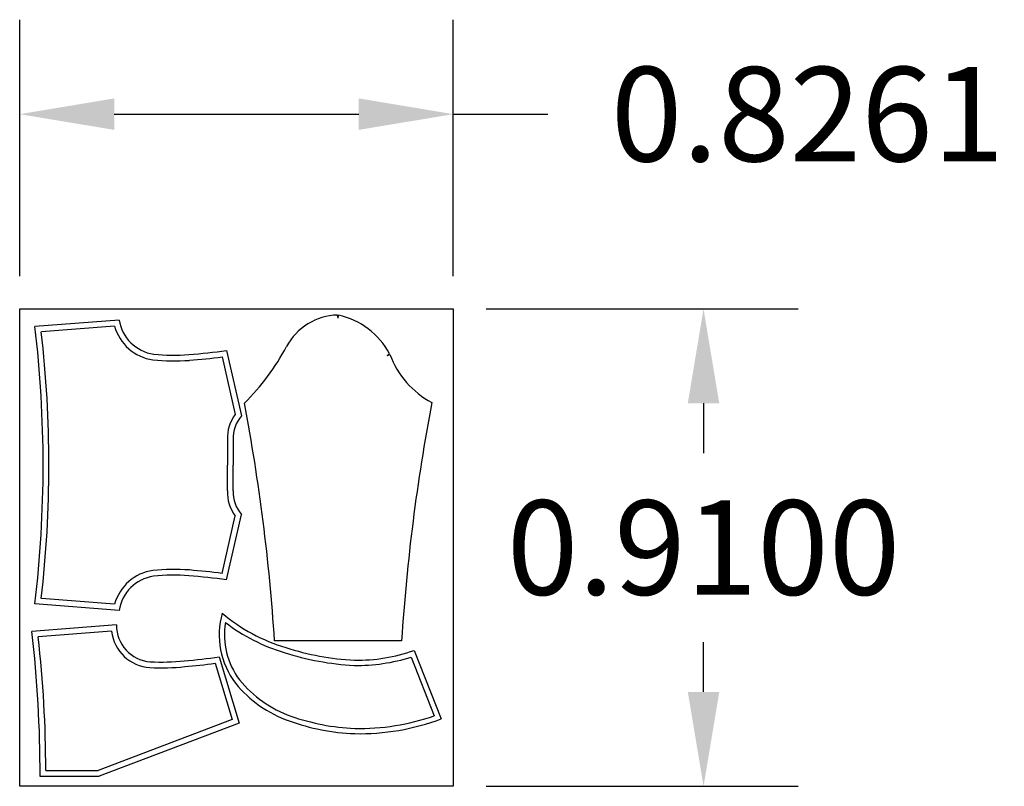
# Model space of a CAD drawing. Units: millimetres. Extents: x 1561.36 to 1563.23, y 627.03 to 628.49.
import ezdxf

# ---------------------------------------------------------------- set-up
doc = ezdxf.new("R2010")
doc.units = ezdxf.units.MM
doc.dimstyles.get("Standard").update_dxf_attribs({"dimtxt": 0.18, "dimasz": 0.18, "dimexe": 0.18, "dimexo": 0.0625, "dimgap": 0.09, "dimtad": 0, "dimtih": 1, "dimtoh": 1, "dimdec": 4, "dimzin": 0, "dimdsep": 46, "dimtxsty": 'Standard', "dimcen": 0.09, "dimadec": 0, "dimazin": 0, "dimtfac": 1, "dimtdec": 4, "dimtofl": 0, "dimtmove": 0, "dimatfit": 3, "dimfxl": 1, "dimtolj": 1, "dimtzin": 0, "dimarcsym": 0})

# ---------------------------------------------------------------- blocks, each defined once
blk = doc.blocks.new('*D6')
at = {"color": 0, "lineweight": -2, "ltscale": 0.07}
for p, q in [((1561.3555, 628.0012), (1561.3555, 628.4898)), ((1562.1816, 628.0012), (1562.1816, 628.4898)), ((1561.5355, 628.3098), (1562.0016, 628.3098)), ((1562.1816, 628.3098), (1562.3616, 628.3098))]:
    blk.add_line(p, q, dxfattribs=at)
at = {"color": 0, "ltscale": 0.07}
for points in [[(1561.5355, 628.3398), (1561.5355, 628.2798), (1561.3555, 628.3098)], [(1562.0016, 628.3398), (1562.0016, 628.2798), (1562.1816, 628.3098)]]:
    blk.add_solid(points, dxfattribs=at)
at = {"layer": 'Defpoints', "color": 0, "ltscale": 0.07}
for p in [(1562.1816, 628.3098), (1561.3555, 627.9387), (1562.1816, 627.9387)]:
    blk.add_point(p, dxfattribs=at)
at = {"color": 0, "ltscale": 0.07, "insert": (1562.8566, 628.3098), "char_height": 0.18, "attachment_point": 5}
blk.add_mtext('\\A1;0.8261', dxfattribs=at)
blk = doc.blocks.new('*D7')
at = {"color": 0, "lineweight": -2, "ltscale": 0.07}
for p, q in [((1562.2441, 627.9387), (1562.8384, 627.9387)), ((1562.6584, 627.7587), (1562.6584, 627.6637)), ((1562.6584, 627.2087), (1562.6584, 627.3037)), ((1562.2441, 627.0287), (1562.8384, 627.0287))]:
    blk.add_line(p, q, dxfattribs=at)
at = {"color": 0, "ltscale": 0.07}
for points in [[(1562.6284, 627.7587), (1562.6884, 627.7587), (1562.6584, 627.9387)], [(1562.6284, 627.2087), (1562.6884, 627.2087), (1562.6584, 627.0287)]]:
    blk.add_solid(points, dxfattribs=at)
at = {"layer": 'Defpoints', "color": 0, "ltscale": 0.07}
for p in [(1562.1816, 627.9387), (1562.1816, 627.0287), (1562.6584, 627.0287)]:
    blk.add_point(p, dxfattribs=at)
at = {"color": 0, "ltscale": 0.07, "insert": (1562.6584, 627.4837), "char_height": 0.18, "attachment_point": 5}
blk.add_mtext('\\A1;0.9100', dxfattribs=at)

msp = doc.modelspace()

# ---------------------------------------------------------------- linework, layer by layer
at = {"color": 3, "ltscale": 0.07}
for p, q in [((1561.96208, 627.92124), (1561.96101, 627.92697)), ((1561.96208, 627.92124), (1561.96284, 627.92683)), ((1562.05569, 627.85003), (1562.06017, 627.85328)), ((1562.05569, 627.85003), (1562.06082, 627.85182)), ((1562.08308, 627.30606), (1561.84108, 627.30606)), ((1562.10145, 627.27492), (1562.14546, 627.16328)), ((1562.1072, 627.28774), (1562.15862, 627.15745))]:
    msp.add_line(p, q, dxfattribs=at)
at = {"color": 2, "ltscale": 0.07}
for p, q in [((1561.54496, 627.9174), (1561.3844, 627.9053)), ((1561.5363, 627.90581), (1561.39671, 627.89516)), ((1561.74982, 627.8592), (1561.77809, 627.73473)), ((1561.7413, 627.84711), (1561.76614, 627.73761)), ((1561.75114, 627.68961), (1561.75114, 627.64081)), ((1561.76214, 627.68961), (1561.76214, 627.64081)), ((1561.75114, 627.59201), (1561.75114, 627.64081)), ((1561.76214, 627.59201), (1561.76214, 627.64081)), ((1561.7413, 627.43451), (1561.76614, 627.54401)), ((1561.74959, 627.42225), (1561.77804, 627.54675)), ((1561.5363, 627.37581), (1561.39671, 627.38647)), ((1561.54522, 627.36411), (1561.38443, 627.3764))]:
    msp.add_line(p, q, dxfattribs=at)
at = {"color": 6, "ltscale": 0.07}
for p, q in [((1561.53998, 627.3362), (1561.37861, 627.3236)), ((1561.53032, 627.32414), (1561.39073, 627.31348)), ((1561.73542, 627.27553), (1561.77371, 627.14926)), ((1561.72761, 627.2634), (1561.76017, 627.15594)), ((1561.76017, 627.15594), (1561.50517, 627.05914)), ((1561.77371, 627.14926), (1561.50683, 627.0481)), ((1561.39416, 627.04812), (1561.50683, 627.0481)), ((1561.40517, 627.05914), (1561.50517, 627.05914))]:
    msp.add_line(p, q, dxfattribs=at)
at = {"color": 2, "ltscale": 0.07}
msp.add_lwpolyline([(1561.35548, 627.93872), (1562.1816, 627.93872), (1562.1816, 627.02872), (1561.35548, 627.02872)], close=True, dxfattribs=at)
at = {"color": 3, "ltscale": 0.07}
for centre, radius, start, end in [((1561.96472, 627.81242), 0.11461, 91.85719, 151.55002), ((1561.92998, 627.78216), 0.14835, 28.6475, 77.20126), ((1561.47236, 628.07385), 0.44286, 314.65987, 332.14821), ((1562.22201, 627.91122), 0.17178, 200.23155, 241.70612), ((1558.13127, 627.06553), 3.7176, 3.70965, 10.74834), ((1565.82453, 627.06262), 3.74936, 169.28122, 176.27724), ((1561.88861, 627.31749), 0.15306, 164.4083, 217.07291), ((1561.9623, 627.62325), 0.34485, 230.11815, 253.16348), ((1561.88986, 627.31806), 0.1444, 170.85541, 216.82387), ((1561.96188, 627.62222), 0.35373, 232.65227, 253.15532), ((1562.02186, 627.79168), 0.52337, 252.26369, 266.85312), ((1562.02186, 627.79168), 0.53337, 252.26369, 266.85312), ((1561.99736, 627.60912), 0.35004, 269.21755, 287.29898), ((1561.99811, 627.59698), 0.32792, 269.12922, 289.43123), ((1561.94563, 627.37174), 0.23143, 219.27927, 250.59676), ((1561.94871, 627.37505), 0.22591, 219.4482, 250.17766), ((1562.01111, 627.55712), 0.41836, 250.59347, 267.6168), ((1562.00307, 627.56902), 0.43, 268.75316, 289.33844), ((1562.00993, 627.54456), 0.41581, 250.15186, 267.76793), ((1562.00295, 627.56873), 0.43976, 268.79912, 290.7311)]:
    msp.add_arc(centre, radius, start, end, dxfattribs=at)
at = {"color": 2, "ltscale": 0.07}
for centre, radius, start, end in [((1561.62222, 627.92976), 0.07824, 189.08635, 261.65187), ((1559.16929, 627.64073), 2.23085, 353.19524, 6.81104), ((1559.16326, 627.64081), 2.24788, 353.50313, 6.49687), ((1561.62216, 627.92962), 0.0891, 195.49948, 261.68207), ((1561.64895, 628.24866), 0.39815, 264.51016, 274.16869), ((1561.53081, 629.58155), 1.73622, 274.85974, 277.24666), ((1561.64901, 628.24686), 0.40735, 264.40196, 274.17975), ((1561.54627, 629.41761), 1.58256, 274.80027, 277.07914), ((1561.82734, 627.69214), 0.07624, 143.38989, 181.90206), ((1561.82651, 627.69224), 0.06442, 138.73312, 182.3403), ((1561.82734, 627.58948), 0.07624, 178.09794, 216.61011), ((1561.8274, 627.58951), 0.06531, 177.8042, 220.89944), ((1561.62216, 627.352), 0.0891, 98.31793, 164.50052), ((1561.64901, 627.03476), 0.40735, 85.82025, 95.59804), ((1561.54627, 625.86402), 1.58256, 82.92086, 85.19973), ((1561.62198, 627.35245), 0.07764, 98.61666, 171.3634), ((1561.64901, 627.03467), 0.39644, 85.83916, 95.59748), ((1561.5627, 626.03886), 1.39595, 82.30606, 85.2714)]:
    msp.add_arc(centre, radius, start, end, dxfattribs=at)
at = {"color": 6, "ltscale": 0.07}
for centre, radius, start, end in [((1561.60941, 627.3352), 0.06944, 179.17327, 265.70538), ((1559.11643, 627.05768), 2.27776, 359.75951, 6.70446), ((1559.15728, 627.05914), 2.24788, 0, 6.49687), ((1561.60886, 627.33394), 0.07914, 187.11081, 266.2563), ((1561.57911, 628.33548), 1.07142, 274.81556, 278.38914), ((1561.62429, 627.68913), 0.43466, 267.28284, 276.03038), ((1561.6243, 627.68964), 0.42416, 267.28544, 276.05668), ((1561.59115, 628.21231), 0.95867, 274.7154, 278.18381)]:
    msp.add_arc(centre, radius, start, end, dxfattribs=at)

# ---------------------------------------------------------------- dimensions: what is measured, and where the dimension line sits
at = {"color": 2, "ltscale": 0.07}
dim = msp.add_linear_dim(base=(1562.1816, 628.30984), p1=(1561.35548, 627.93872), p2=(1562.1816, 627.93872), dimstyle='Standard', dxfattribs=at)
dim.commit()
dim.dimension.update_dxf_attribs({"geometry": '*D6', "text_midpoint": (1562.8566, 628.30984)})
dim = msp.add_linear_dim(base=(1562.65843, 627.02872), p1=(1562.1816, 627.93872), p2=(1562.1816, 627.02872), angle=90, dimstyle='Standard', dxfattribs=at)
dim.commit()
dim.dimension.update_dxf_attribs({"geometry": '*D7', "text_midpoint": (1562.65843, 627.48372)})

doc.saveas('drawing.dxf')
